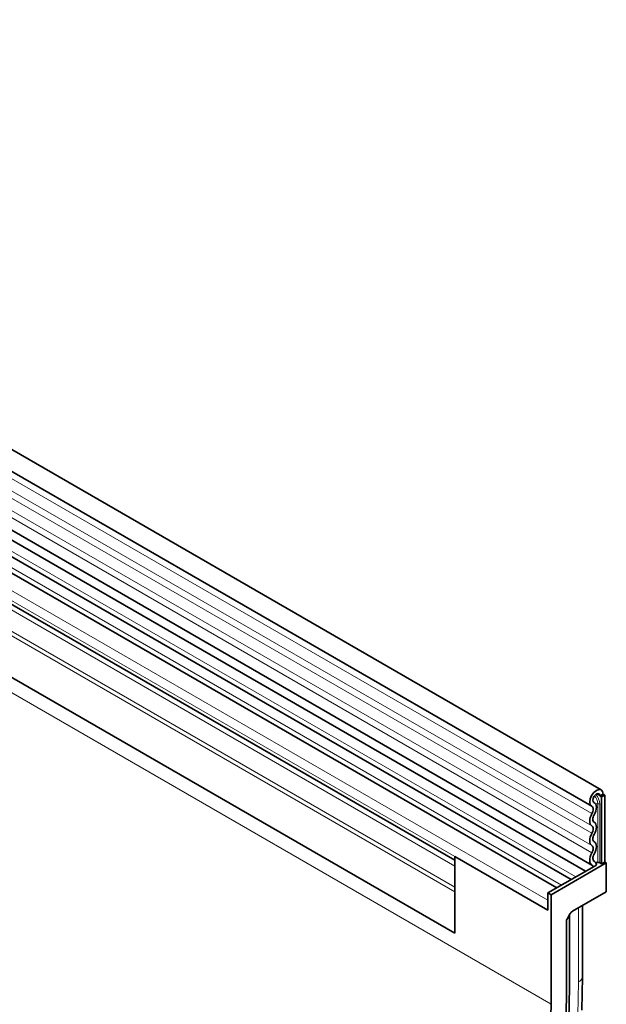
# Model space of a CAD drawing. Units: millimetres. Extents: x 0 to 1762, y 0 to 1217.
# Drawn here: x 714 to 846, y 194 to 414 of the extents above; entities that cross this region are included whole.
import ezdxf

# ---------------------------------------------------------------- set-up
doc = ezdxf.new("R2010")
doc.units = ezdxf.units.MM
doc.layers.add('133330', color=7, linetype='Continuous')
doc.layers.add('TANGENT EDGES', color=4, linetype='Continuous')

# ---------------------------------------------------------------- blocks, each defined once
blk = doc.blocks.new('1030852-M_G_ISOMETRIC VIEW')
at = {"layer": '133330', "linetype": 'Continuous', "lineweight": 35}
for p, q in [((1555.9, -1381.31), (850.21, -973.92)), ((848.08, -977.6), (1553.78, -1384.99)), ((1552.39, -1399.57), (847.11, -992.41)), ((848.15, -990.82), (1553.84, -1398.21)), ((859.13, -1030.15), (1523.11, -1413.46)), ((1549.16, -1401.43), (1404.61, -1317.99)), ((1545.93, -1403.3), (1401.38, -1319.85)), ((1523.11, -1397.11), (1399.53, -1325.77)), ((1553.44, -1383.32), (1553.76, -1382.57)), ((1553.76, -1382.57), (1554.25, -1381.9)), ((1554.1, -1383.24), (1554.27, -1382.84)), ((1554.25, -1381.9), (1554.82, -1381.43)), ((1554.27, -1382.84), (1554.53, -1382.49)), ((1554.53, -1382.49), (1554.83, -1382.24)), ((1554.82, -1381.43), (1555.4, -1381.22)), ((1554.83, -1382.24), (1555.14, -1382.13)), ((1555.14, -1382.13), (1555.4, -1382.18)), ((1555.4, -1381.22), (1555.9, -1381.31)), ((1555.4, -1382.18), (1555.57, -1382.37)), ((1555.57, -1382.37), (1555.63, -1382.69)), ((1556.34, -1382.28), (1555.63, -1382.69)), ((1555.99, -1382.9), (1555.63, -1382.69)), ((1555.9, -1381.31), (1556.23, -1381.68)), ((1555.99, -1382.9), (1556.7, -1382.49)), ((1555.99, -1382.9), (1555.99, -1397.9)), ((1556.23, -1381.68), (1556.34, -1382.28)), ((1556.7, -1382.49), (1556.34, -1382.28)), ((1556.34, -1382.28), (1556.7, -1382.49)), ((1556.7, -1382.49), (1556.7, -1397.49)), ((1553.34, -1384.05), (1553.44, -1383.32)), ((1553.46, -1384.64), (1553.34, -1384.05)), ((1553.8, -1385.01), (1553.46, -1384.64)), ((1553.93, -1385.11), (1553.8, -1385.01)), ((1554.03, -1385.25), (1553.93, -1385.11)), ((1554.09, -1385.43), (1554.03, -1385.25)), ((1554.04, -1383.63), (1554.1, -1383.24)), ((1554.11, -1383.94), (1554.04, -1383.63)), ((1554.29, -1384.13), (1554.11, -1383.94)), ((1554.32, -1384.15), (1554.25, -1384.11)), ((1554.51, -1384.3), (1554.29, -1384.13)), ((1554.68, -1384.55), (1554.51, -1384.3)), ((1554.78, -1384.86), (1554.68, -1384.55)), ((1554.82, -1385.22), (1554.78, -1384.86)), ((1554.79, -1385.63), (1554.82, -1385.22)), ((1553.37, -1387.91), (1553.46, -1387.49)), ((1553.46, -1387.49), (1553.62, -1387.06)), ((1553.62, -1387.06), (1553.83, -1386.64)), ((1553.83, -1386.64), (1553.95, -1386.39)), ((1553.95, -1386.39), (1554.04, -1386.14)), ((1554.04, -1386.14), (1554.1, -1385.88)), ((1554.06, -1387.67), (1554.12, -1387.42)), ((1554.11, -1385.65), (1554.09, -1385.43)), ((1554.1, -1385.88), (1554.11, -1385.65)), ((1554.12, -1387.42), (1554.21, -1387.17)), ((1554.21, -1387.17), (1554.33, -1386.93)), ((1554.33, -1386.93), (1554.54, -1386.5)), ((1554.54, -1386.5), (1554.7, -1386.06)), ((1554.7, -1386.06), (1554.79, -1385.63)), ((1553.34, -1388.31), (1553.37, -1387.91)), ((1553.37, -1388.67), (1553.34, -1388.31)), ((1553.46, -1388.99), (1553.37, -1388.67)), ((1553.62, -1389.24), (1553.46, -1388.99)), ((1553.83, -1389.41), (1553.62, -1389.24)), ((1553.95, -1389.52), (1553.83, -1389.41)), ((1554.04, -1389.66), (1553.95, -1389.52)), ((1554.04, -1387.9), (1554.06, -1387.67)), ((1554.06, -1388.12), (1554.04, -1387.9)), ((1554.1, -1389.85), (1554.04, -1389.66)), ((1554.12, -1388.3), (1554.06, -1388.12)), ((1554.21, -1388.45), (1554.12, -1388.3)), ((1554.33, -1388.55), (1554.21, -1388.45)), ((1554.54, -1388.73), (1554.33, -1388.55)), ((1554.69, -1388.98), (1554.54, -1388.73)), ((1554.79, -1389.29), (1554.69, -1388.98)), ((1554.82, -1389.65), (1554.79, -1389.29)), ((1554.79, -1390.05), (1554.82, -1389.65)), ((1553.37, -1392.31), (1553.46, -1391.88)), ((1553.46, -1391.88), (1553.62, -1391.46)), ((1553.62, -1391.46), (1553.83, -1391.04)), ((1553.83, -1391.04), (1553.95, -1390.79)), ((1553.95, -1390.79), (1554.04, -1390.54)), ((1554.04, -1390.54), (1554.1, -1390.29)), ((1554.06, -1392.06), (1554.12, -1391.81)), ((1554.11, -1390.06), (1554.1, -1389.85)), ((1554.1, -1390.29), (1554.11, -1390.06)), ((1554.12, -1391.81), (1554.21, -1391.56)), ((1554.21, -1391.56), (1554.33, -1391.32)), ((1554.33, -1391.32), (1554.54, -1390.9)), ((1554.54, -1390.9), (1554.69, -1390.47)), ((1554.69, -1390.47), (1554.79, -1390.05)), ((1553.34, -1392.7), (1553.37, -1392.31)), ((1553.37, -1393.07), (1553.34, -1392.7)), ((1553.46, -1393.38), (1553.37, -1393.07)), ((1553.62, -1393.63), (1553.46, -1393.38)), ((1553.83, -1393.81), (1553.62, -1393.63)), ((1553.95, -1393.91), (1553.83, -1393.81)), ((1554.04, -1394.06), (1553.95, -1393.91)), ((1554.04, -1392.3), (1554.06, -1392.06)), ((1554.06, -1392.51), (1554.04, -1392.3)), ((1554.1, -1394.24), (1554.04, -1394.06)), ((1554.12, -1392.69), (1554.06, -1392.51)), ((1554.21, -1392.84), (1554.12, -1392.69)), ((1554.33, -1392.94), (1554.21, -1392.84)), ((1554.54, -1393.12), (1554.33, -1392.94)), ((1554.69, -1393.37), (1554.54, -1393.12)), ((1554.79, -1393.68), (1554.69, -1393.37)), ((1554.82, -1394.04), (1554.79, -1393.68)), ((1554.79, -1394.44), (1554.82, -1394.04)), ((1523.11, -1396.26), (1523.11, -1413.46)), ((1543.97, -1408.3), (1523.11, -1396.26)), ((1553.36, -1396.74), (1553.46, -1396.31)), ((1553.46, -1396.31), (1553.61, -1395.86)), ((1553.61, -1395.86), (1553.83, -1395.43)), ((1553.83, -1395.43), (1553.95, -1395.19)), ((1553.95, -1395.19), (1554.04, -1394.93)), ((1554.04, -1394.93), (1554.1, -1394.69)), ((1554.06, -1396.48), (1554.11, -1396.23)), ((1554.11, -1394.45), (1554.1, -1394.24)), ((1554.1, -1394.69), (1554.11, -1394.45)), ((1554.11, -1396.23), (1554.21, -1395.97)), ((1554.21, -1395.97), (1554.33, -1395.71)), ((1554.33, -1395.71), (1554.54, -1395.29)), ((1554.54, -1395.29), (1554.69, -1394.87)), ((1554.69, -1394.87), (1554.79, -1394.44)), ((1554.82, -1398.17), (1543.97, -1404.43)), ((1557.05, -1397.7), (1544.67, -1404.84)), ((1553.34, -1397.15), (1553.36, -1396.74)), ((1553.38, -1397.52), (1553.34, -1397.15)), ((1553.49, -1397.83), (1553.38, -1397.52)), ((1553.66, -1398.07), (1553.49, -1397.83)), ((1553.89, -1398.23), (1553.66, -1398.07)), ((1554.06, -1398.4), (1553.89, -1398.23)), ((1554.04, -1396.72), (1554.06, -1396.48)), ((1554.07, -1396.94), (1554.04, -1396.72)), ((1554.11, -1398.58), (1554.06, -1398.4)), ((1554.13, -1397.12), (1554.07, -1396.94)), ((1554.24, -1397.26), (1554.13, -1397.12)), ((1554.37, -1397.36), (1554.24, -1397.26)), ((1554.42, -1397.38), (1554.29, -1397.31)), ((1554.7, -1397.7), (1554.37, -1397.36)), ((1554.82, -1398.17), (1554.7, -1397.7)), ((1555.6, -1397.68), (1555.99, -1397.9)), ((1556.7, -1397.49), (1555.99, -1397.9)), ((1557.05, -1397.7), (1556.7, -1397.49)), ((1557.05, -1404.15), (1557.05, -1397.7)), ((1523.11, -1413.46), (1523.11, -1404.18)), ((1543.97, -1404.43), (1543.97, -1408.3)), ((1543.97, -1404.43), (1544.67, -1404.84)), ((1544.67, -1429.34), (1544.67, -1404.84)), ((1557.05, -1404.15), (1549.47, -1408.52)), ((1543.97, -1408.3), (1543.97, -1406.03)), ((1551.7, -1423.06), (1551.7, -1407.23)), ((1548.32, -1410.17), (1548.97, -1409.05)), ((1548.78, -1425.54), (1548.78, -1409.39)), ((1548.12, -1410.87), (1548.12, -1427.35)), ((1551.57, -1430.71), (1551.7, -1423.22)), ((1551.7, -1423.06), (1551.7, -1423.22)), ((1548.65, -1432.87), (1548.78, -1425.54)), ((1548.65, -1432.87), (1548.78, -1425.54)), ((1544.55, -1436.05), (1544.67, -1429.34)), ((1548.12, -1427.35), (1547.97, -1435.13))]:
    blk.add_line(p, q, dxfattribs=at)
for centre, radius, start, end in [((1554.73, -1395.07), 2.56, 268.5116, 278.7048), ((1555.25, -1398.36), 0.768, 62.6428, 99.7711)]:
    blk.add_arc(centre, radius, start, end, dxfattribs=at)
for centre, start_param, end_param in [((1549.47, -1409.34), 0.785659, 1.571058), ((1548.82, -1410.46), 1.571058, 2.35577)]:
    blk.add_ellipse(centre, major_axis=(0.5, 0.866), ratio=0.577777, start_param=start_param, end_param=end_param, dxfattribs=at)
at = {"layer": 'TANGENT EDGES', "linetype": 'Continuous', "lineweight": 18}
for p, q in [((1553.83, -1386.64), (848.13, -979.26)), ((1553.83, -1389.41), (848.13, -982.03)), ((1553.83, -1391.04), (848.13, -983.65)), ((1553.83, -1393.81), (848.13, -986.42)), ((1553.83, -1395.43), (848.13, -988.04)), ((837.57, -1021.13), (1544.67, -1429.34)), ((1523.11, -1404.18), (859.13, -1020.88)), ((1523.11, -1403.15), (859.32, -1019.95)), ((1523.11, -1413.46), (859.13, -1030.15)), ((1550.21, -1400.83), (1405.78, -1317.45)), ((1546.98, -1402.69), (1402.55, -1319.31)), ((1543.97, -1406.03), (1399.01, -1322.35)), ((1543.97, -1408.3), (1399.01, -1324.62)), ((1523.11, -1397.11), (1400.54, -1326.35)), ((1523.11, -1398.39), (1400.71, -1327.73)), ((1555.63, -1382.69), (1554.84, -1382.23)), ((1554.29, -1384.13), (1554.26, -1384.12)), ((1555.12, -1384.44), (1555.12, -1397.6)), ((1555.6, -1397.68), (1555.6, -1384.51)), ((1554.37, -1397.36), (1554.31, -1397.32)), ((1551.7, -1423.22), (1551.7, -1407.24)), ((1550.82, -1424.36), (1550.82, -1407.74)), ((1550.69, -1431.78), (1550.82, -1424.36))]:
    blk.add_line(p, q, dxfattribs=at)
for centre, radius, start, end in [((1552.32, -1384.58), 2.81, 2.905, 42.8009), ((1552.12, -1384.69), 3.48, 2.9024, 42.5239), ((1554.73, -1381.9), 2.57, 267.7609, 278.7024), ((1555.25, -1385.19), 0.768, 62.6428, 99.7711), ((1550.16, -1422.95), 1.56, 295.0865, 349.7816)]:
    blk.add_arc(centre, radius, start, end, dxfattribs=at)

msp = doc.modelspace()

# ---------------------------------------------------------------- block references
at = {"layer": '133330', "linetype": 'Continuous'}
msp.add_blockref('1030852-M_G_ISOMETRIC VIEW', (-711.35, 1623.05), dxfattribs=at)

doc.saveas('drawing.dxf')
